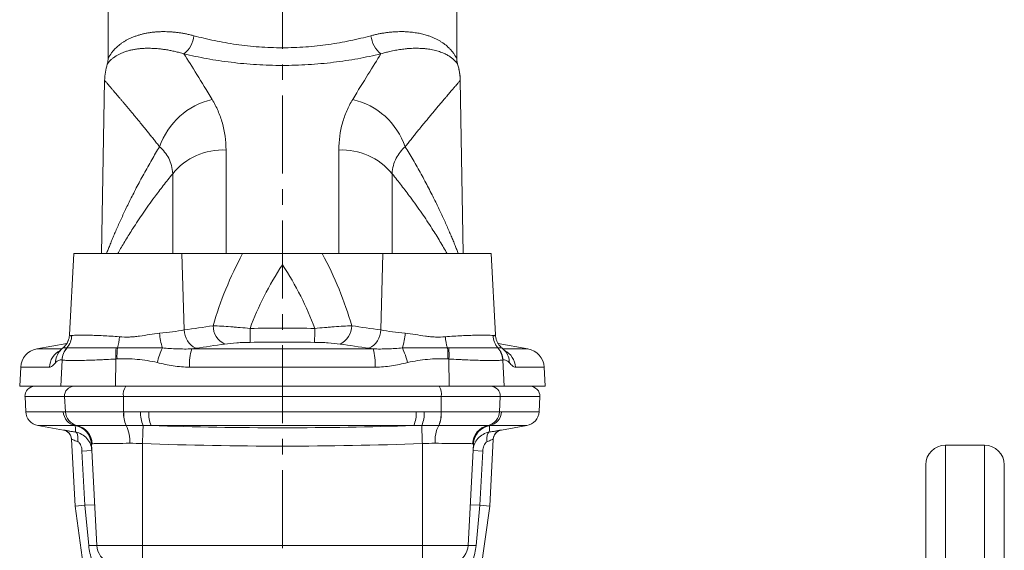
# Model space of a CAD drawing. Units: millimetres. Extents: x 5 to 589, y 4 to 836.
# Drawn here: x 144 to 304, y 585 to 671 of the extents above; entities that cross this region are included whole.
import ezdxf

# ---------------------------------------------------------------- set-up
doc = ezdxf.new("R2010")
doc.units = ezdxf.units.MM
doc.linetypes.add('CENTERX2', pattern=[20.32, 12.7, -2.54, 2.54, -2.54])
doc.layers.add('FORMAT', color=7, linetype='Continuous')

msp = doc.modelspace()

# ---------------------------------------------------------------- linework, layer by layer
at = {"color": 7, "linetype": 'Continuous', "lineweight": 15}
for p, q in [((157.94, 672.85), (157.94, 664.61)), ((214.74, 664.62), (214.74, 672.85)), ((157.81, 663.68), (157.81, 663.68)), ((214.88, 663.67), (214.88, 663.67)), ((157.38, 661.01), (156.89, 632.85)), ((215.8, 632.85), (215.31, 661.01)), ((152.34, 632.85), (151.65, 619.64)), ((152.34, 632.85), (169.97, 632.85)), ((169.97, 632.85), (179.86, 632.85)), ((202.72, 632.85), (192.83, 632.85)), ((220.34, 632.85), (202.72, 632.85)), ((221.04, 619.64), (220.34, 632.85)), ((151.2, 618.2), (146.35, 617.34)), ((226.34, 617.34), (221.49, 618.2)), ((150.13, 617.04), (150.18, 617.09)), ((222.56, 617.04), (222.51, 617.09)), ((143.71, 614.36), (143.54, 611.25)), ((229.14, 611.25), (228.98, 614.36)), ((143.54, 611.25), (150.23, 611.25)), ((159.17, 611.25), (150.23, 611.25)), ((159.17, 611.25), (213.52, 611.25)), ((213.52, 611.25), (222.46, 611.25)), ((229.14, 611.25), (222.46, 611.25)), ((144.41, 609.56), (144.54, 607.1)), ((228.15, 607.1), (228.28, 609.56)), ((146.52, 604.86), (150.67, 604.13)), ((222.02, 604.13), (226.17, 604.86)), ((151.99, 602.63), (152.56, 591.73)), ((156.1, 585.36), (155.24, 601.86)), ((216.59, 585.36), (217.45, 601.86)), ((220.7, 602.63), (220.13, 591.73)), ((300.74, 601.65), (294.34, 601.65)), ((291.14, 598.45), (291.14, 440.83)), ((303.94, 513.65), (303.94, 598.45)), ((152.56, 591.73), (154.16, 591.89)), ((220.13, 591.73), (218.53, 591.89)), ((152.56, 591.73), (156.41, 564.38)), ((220.13, 591.73), (216.28, 564.38))]:
    msp.add_line(p, q, dxfattribs=at)
at = {"color": 8, "linetype": 'Continuous', "lineweight": 0}
for p, q in [((177.16, 632.85), (177.16, 649.7)), ((195.53, 632.85), (195.53, 649.7)), ((168.47, 645.84), (168.47, 632.85)), ((204.22, 645.84), (204.22, 632.85)), ((170.34, 620.42), (169.97, 632.85)), ((202.35, 620.42), (202.72, 632.85)), ((146.35, 617.34), (150.41, 617.34)), ((171.57, 617.34), (201.12, 617.34)), ((226.34, 617.34), (222.27, 617.34)), ((148.38, 614.36), (143.71, 614.36)), ((150.23, 611.25), (150.45, 615.52)), ((159.17, 611.25), (159.22, 615.68)), ((201.46, 614.36), (171.22, 614.36)), ((213.52, 611.25), (213.47, 615.68)), ((222.46, 611.25), (222.24, 615.52)), ((224.31, 614.36), (228.98, 614.36)), ((150.86, 609.56), (144.41, 609.56)), ((150.86, 609.56), (160.45, 609.56)), ((150.98, 607.09), (150.86, 609.56)), ((160.45, 609.56), (212.23, 609.56)), ((160.48, 607.07), (160.45, 609.56)), ((212.2, 607.07), (212.23, 609.56)), ((221.83, 609.56), (212.23, 609.56)), ((221.7, 607.09), (221.83, 609.56)), ((221.83, 609.56), (228.28, 609.56)), ((144.54, 607.1), (150.65, 607.1)), ((208.11, 607.1), (164.57, 607.1)), ((228.15, 607.1), (222.04, 607.1)), ((152.59, 604.86), (146.52, 604.86)), ((164.95, 604.86), (207.74, 604.86)), ((220.1, 604.86), (226.17, 604.86)), ((150.68, 604.12), (150.67, 604.13)), ((222.01, 604.12), (222.02, 604.13)), ((163.54, 585.36), (163.54, 601.92)), ((209.14, 585.36), (209.14, 601.92)), ((294.34, 514.84), (294.34, 601.65)), ((300.74, 601.65), (300.74, 514.84)), ((155.29, 600.8), (153.69, 600.71)), ((154.16, 591.89), (153.69, 600.71)), ((217.4, 600.8), (218.99, 600.71)), ((218.53, 591.89), (218.99, 600.71)), ((155.75, 591.97), (154.16, 591.89)), ((154.16, 591.89), (154.79, 585.32)), ((216.93, 591.97), (218.53, 591.89)), ((218.53, 591.89), (217.9, 585.32)), ((163.54, 585.36), (156.1, 585.36)), ((209.14, 585.36), (163.54, 585.36)), ((163.54, 585.36), (163.54, 582.52)), ((209.14, 585.36), (216.59, 585.36)), ((209.14, 585.36), (209.14, 582.52))]:
    msp.add_line(p, q, dxfattribs=at)
at = {"color": 8, "linetype": 'Continuous', "lineweight": 0, "flags": 128}
for points in [[(163.54, 601.92), (163.55, 602.2), (163.56, 602.47), (163.57, 602.73), (163.58, 602.99), (163.59, 603.25), (163.6, 603.48), (163.61, 603.71), (163.62, 603.92), (163.62, 604.12), (163.63, 604.29), (163.64, 604.45), (163.64, 604.59), (163.65, 604.71), (163.65, 604.8), (163.65, 604.87)], [(209.14, 601.92), (209.13, 602.2), (209.12, 602.47), (209.11, 602.73), (209.1, 602.99), (209.1, 603.25), (209.09, 603.48), (209.08, 603.71), (209.07, 603.92), (209.06, 604.12), (209.06, 604.29), (209.05, 604.45), (209.05, 604.59), (209.04, 604.71), (209.04, 604.8), (209.03, 604.87)], [(152.65, 603.78), (152.72, 603.76), (152.79, 603.71), (152.85, 603.63), (152.9, 603.54), (152.95, 603.43), (152.98, 603.29), (153.01, 603.15), (153.02, 602.98), (153.03, 602.81), (153.03, 602.62), (153.02, 602.43), (152.99, 602.24)], [(220.04, 603.78), (219.96, 603.76), (219.9, 603.71), (219.84, 603.63), (219.79, 603.54), (219.74, 603.43), (219.71, 603.29), (219.68, 603.15), (219.66, 602.98), (219.66, 602.81), (219.66, 602.62), (219.67, 602.43), (219.69, 602.24)]]:
    msp.add_lwpolyline(points, dxfattribs=at)
at = {"color": 8, "linetype": 'Continuous', "lineweight": 0}
for centre, radius, start, end in [((167.57, 668.76), 4.38, 308.5729, 353.9378), ((205.12, 668.76), 4.38, 186.0622, 231.4271), ((177.51, 646.39), 11.82, 102.7659, 161.0129), ((195.17, 646.39), 11.82, 18.9871, 77.2341), ((176.59, 639.25), 10.46, 86.8927, 140.9403), ((196.09, 639.25), 10.46, 39.0597, 93.1073), ((178.37, 621.1), 3.31, 180.0645, 244.3879), ((194.32, 621.1), 3.31, 295.6121, 359.9355), ((148.8, 619.62), 3.23, 319.1342, 357.701), ((151.4, 619.89), 8.41, 343.5049, 356.0069), ((175.42, 620.42), 9.1, 183.3775, 198.7355), ((173.66, 620.44), 3.32, 180.2855, 244.7558), ((480.42, 623.13), 299.35, 180.4703, 180.9042), ((-107.73, 623.13), 299.35, 359.0958, 359.5297), ((199.03, 620.44), 3.32, 295.2442, 359.7145), ((197.27, 620.42), 9.1, 341.2645, 356.6225), ((221.28, 619.89), 8.41, 183.9931, 196.4951), ((223.88, 619.62), 3.23, 182.299, 220.8658), ((151.58, 614.2), 3.2, 116.4631, 177.2332), ((152.36, 615.06), 2.99, 138.2826, 179.6499), ((153.67, 615.34), 3.25, 138.2224, 176.7712), ((153.7, 615.33), 3.26, 137.9646, 176.5921), ((170.17, 616.46), 10.97, 174.5552, 184.0575), ((170.49, 616.21), 11.1, 173.3261, 182.6485), ((177.65, 612.3), 12.03, 154.4313, 166.5178), ((179.76, 614.88), 8.55, 163.3014, 183.524), ((192.92, 614.88), 8.55, 356.476, 16.6986), ((195.03, 612.3), 12.03, 13.4822, 25.5687), ((202.2, 616.21), 11.1, 357.3515, 6.6739), ((202.52, 616.46), 10.97, 355.9425, 5.4448), ((218.99, 615.33), 3.26, 3.4079, 42.0354), ((219.02, 615.34), 3.25, 3.2288, 41.7776), ((221.11, 614.2), 3.2, 2.7668, 63.5369), ((220.33, 615.06), 2.99, 0.3502, 41.6926), ((152.44, 609.66), 1.59, 90.6294, 183.5353), ((162.62, 609.98), 2.2, 144.9695, 190.934), ((210.07, 609.98), 2.2, 349.066, 35.0305), ((220.25, 609.66), 1.59, 356.4647, 89.3706), ((153.03, 607.2), 2.38, 182.5369, 259.3672), ((153.37, 607.2), 2.38, 182.5084, 257.6275), ((153.37, 607.2), 2.38, 182.5111, 257.6311), ((164.97, 606.74), 4.5, 175.8005, 204.3865), ((164.99, 606.74), 4.5, 175.822, 204.39), ((167.88, 606.78), 4.64, 176.1524, 204.2521), ((169.14, 606.71), 4.58, 175.1748, 203.8429), ((203.55, 606.71), 4.58, 336.1571, 4.8252), ((204.81, 606.78), 4.64, 335.7479, 3.8476), ((207.7, 606.74), 4.5, 335.61, 4.178), ((207.72, 606.74), 4.5, 335.6135, 4.1995), ((219.32, 607.2), 2.38, 282.3725, 357.4916), ((219.32, 607.2), 2.38, 282.3689, 357.4889), ((219.66, 607.2), 2.38, 280.6328, 357.4631), ((152.04, 601.7), 3.2, 3.0121, 80.2138), ((152.18, 601.75), 3.19, 2.6833, 77.7717), ((156.06, 602.38), 5.43, 355.6228, 27.4209), ((216.63, 602.38), 5.43, 152.5791, 184.3772), ((220.51, 601.75), 3.19, 102.2283, 177.3167), ((220.65, 601.7), 3.2, 99.7862, 176.9879), ((150.39, 602.55), 1.6, 56.9778, 80), ((222.29, 602.55), 1.6, 100, 123.1725), ((156.08, 566.23), 19.13, 89.936, 93.8696), ((216.61, 566.23), 19.13, 86.1304, 90.064)]:
    msp.add_arc(centre, radius, start, end, dxfattribs=at)
at = {"color": 7, "linetype": 'Continuous', "lineweight": 15}
for centre, radius, start, end in [((166.98, 660.85), 9.6, 162.8477, 179.0104), ((205.71, 660.85), 9.6, 0.9899, 17.1356), ((146.9, 614.19), 3.2, 100, 177), ((229.35, 623.05), 9.07, 221.5055, 223.1079), ((225.79, 614.19), 3.2, 3, 80), ((146, 609.65), 1.6, 90, 183), ((226.68, 609.65), 1.6, 357, 90), ((146.93, 607.22), 2.4, 183, 260), ((225.75, 607.22), 2.4, 280, 357), ((150.39, 602.55), 1.6, 3, 80.0054), ((150.39, 602.55), 1.6, 3, 56.9778), ((222.29, 602.55), 1.6, 100.0056, 177), ((222.29, 602.55), 1.6, 123.1725, 177), ((294.34, 598.45), 3.2, 90, 180), ((300.74, 598.45), 3.2, 0, 90), ((159.3, 585.53), 3.2, 183, 250), ((213.39, 585.53), 3.2, 290, 357)]:
    msp.add_arc(centre, radius, start, end, dxfattribs=at)
at = {"color": 8, "linetype": 'Continuous', "lineweight": 0}
for centre, major_axis, ratio, start_param, end_param in [((285.16, 601.14), (111.99, -9.69), 0.694671, 2.849238, 3.008243), ((87.53, 601.14), (111.99, 9.69), 0.694671, 0.13335, 0.292354), ((290.66, 601.65), (112.11, -7.01), 0.610469, 2.802603, 2.963455), ((82.03, 601.65), (112.11, 7.01), 0.610469, 0.178137, 0.33899)]:
    msp.add_ellipse(centre, major_axis=major_axis, ratio=ratio, start_param=start_param, end_param=end_param, dxfattribs=at)
for points, knots in [([(157.95, 664.61), (157.95, 664.61), (157.94, 664.61), (157.96, 664.64), (157.99, 664.7), (158.04, 664.78), (158.09, 664.88), (158.17, 665.01), (158.26, 665.16), (158.37, 665.32), (158.51, 665.51), (158.68, 665.73), (158.88, 665.97), (159.11, 666.21), (159.38, 666.47), (159.68, 666.73), (160.02, 666.99), (160.39, 667.25), (160.79, 667.5), (161.23, 667.73), (161.7, 667.96), (162.21, 668.16), (162.72, 668.34), (163.23, 668.49), (163.73, 668.62), (164.26, 668.73), (164.82, 668.82), (165.39, 668.89), (165.99, 668.94), (166.62, 668.97), (167.22, 668.97), (167.81, 668.95), (168.36, 668.92), (168.93, 668.87), (169.51, 668.8), (170.1, 668.7), (170.7, 668.59), (171.31, 668.46), (171.72, 668.35), (171.92, 668.3)], [0, 0, 0, 0, 0.010223, 0.032163, 0.058777, 0.077981, 0.097211, 0.120449, 0.143687, 0.167024, 0.190361, 0.219827, 0.249293, 0.278862, 0.308432, 0.341111, 0.373825, 0.406646, 0.439506, 0.472809, 0.506157, 0.539648, 0.57319, 0.601881, 0.630609, 0.659448, 0.688328, 0.717416, 0.746548, 0.775989, 0.80548, 0.829568, 0.853656, 0.877867, 0.902077, 0.926487, 0.950896, 0.975448, 1, 1, 1, 1]), ([(200.76, 668.3), (200.97, 668.35), (201.37, 668.46), (201.97, 668.59), (202.56, 668.7), (203.15, 668.79), (203.73, 668.86), (204.31, 668.92), (204.87, 668.95), (205.45, 668.97), (206.05, 668.97), (206.77, 668.94), (207.56, 668.86), (208.4, 668.74), (209.2, 668.56), (209.89, 668.37), (210.47, 668.17), (210.96, 667.97), (211.43, 667.75), (211.87, 667.51), (212.28, 667.27), (212.65, 667.01), (213, 666.74), (213.35, 666.43), (213.68, 666.1), (213.96, 665.79), (214.18, 665.51), (214.34, 665.29), (214.46, 665.1), (214.56, 664.94), (214.63, 664.81), (214.69, 664.71), (214.73, 664.64), (214.74, 664.61), (214.74, 664.61), (214.74, 664.62)], [0, 0, 0, 0, 0.024059, 0.048154, 0.072404, 0.096654, 0.121039, 0.145424, 0.169958, 0.194524, 0.223227, 0.251978, 0.2954, 0.338823, 0.382814, 0.426806, 0.459438, 0.492118, 0.525113, 0.558152, 0.591319, 0.624527, 0.658029, 0.691569, 0.734073, 0.776651, 0.807809, 0.839003, 0.864478, 0.889952, 0.915588, 0.941222, 0.965667, 0.990181, 1, 1, 1, 1]), ([(171.92, 668.3), (173, 668.01), (174.11, 667.75), (176.4, 667.27), (177.59, 667.06), (179.41, 666.8), (180.03, 666.72), (181.28, 666.58), (181.91, 666.53), (183.79, 666.39), (185.05, 666.34), (186.95, 666.34), (187.59, 666.35), (188.86, 666.4), (189.5, 666.43), (191.4, 666.57), (192.63, 666.7), (195.06, 667.05), (196.24, 667.26), (198.57, 667.74), (199.69, 668.01), (200.76, 668.3)], [0, 0, 0, 0, 0.125, 0.125, 0.25, 0.25, 0.3125, 0.3125, 0.375, 0.375, 0.5, 0.5, 0.5625, 0.5625, 0.625, 0.625, 0.75, 0.75, 0.875, 0.875, 1, 1, 1, 1]), ([(170.3, 665.34), (170.06, 665.41), (169.57, 665.56), (168.86, 665.73), (168.16, 665.89), (167.48, 666.01), (166.81, 666.11), (166.11, 666.19), (165.4, 666.24), (164.69, 666.26), (164, 666.26), (163.34, 666.22), (162.72, 666.15), (162.09, 666.06), (161.49, 665.93), (160.92, 665.77), (160.39, 665.59), (159.9, 665.38), (159.47, 665.16), (159.12, 664.95), (158.85, 664.75), (158.63, 664.58), (158.43, 664.41), (158.27, 664.24), (158.12, 664.09), (158.01, 663.95), (157.91, 663.83), (157.84, 663.73), (157.81, 663.67), (157.81, 663.68), (157.81, 663.68)], [0, 0, 0, 0, 0.031199, 0.062399, 0.093834, 0.125269, 0.156943, 0.188617, 0.226291, 0.263966, 0.301635, 0.339305, 0.378242, 0.41718, 0.460829, 0.504502, 0.548155, 0.592559, 0.636983, 0.68139, 0.713148, 0.744906, 0.776761, 0.808615, 0.840426, 0.872236, 0.905115, 0.937993, 0.976863, 1, 1, 1, 1]), ([(214.88, 663.67), (214.88, 663.67), (214.89, 663.67), (214.87, 663.69), (214.83, 663.75), (214.75, 663.86), (214.62, 664.03), (214.45, 664.21), (214.26, 664.4), (214.07, 664.57), (213.85, 664.75), (213.6, 664.92), (213.32, 665.1), (213.01, 665.27), (212.68, 665.43), (212.32, 665.58), (211.92, 665.72), (211.5, 665.85), (211.05, 665.96), (210.59, 666.06), (210.13, 666.13), (209.63, 666.19), (209.05, 666.24), (208.37, 666.26), (207.72, 666.26), (207.11, 666.23), (206.45, 666.18), (205.67, 666.08), (204.76, 665.94), (203.91, 665.75), (203.11, 665.56), (202.63, 665.41), (202.39, 665.34)], [0, 0, 0, 0, 0.009052, 0.035533, 0.062014, 0.10451, 0.147039, 0.189551, 0.221702, 0.253854, 0.286232, 0.318611, 0.351316, 0.384021, 0.416843, 0.449665, 0.482879, 0.516094, 0.549461, 0.582827, 0.611183, 0.639538, 0.677617, 0.715715, 0.753792, 0.782593, 0.811392, 0.853469, 0.895577, 0.937649, 0.968825, 1, 1, 1, 1]), ([(174.9, 657.92), (174.01, 659.4), (173.18, 660.75), (171.64, 663.23), (170.93, 664.35), (170.3, 665.34)], [0, 0, 0, 0, 0.5, 0.5, 1, 1, 1, 1]), ([(202.39, 665.34), (201.78, 665.2), (201.17, 665.06), (199.91, 664.81), (199.27, 664.68), (197.33, 664.34), (196, 664.14), (193.31, 663.81), (191.94, 663.68), (189.84, 663.55), (189.13, 663.52), (187.72, 663.48), (187.02, 663.47), (184.92, 663.47), (183.52, 663.51), (181.44, 663.64), (180.74, 663.69), (179.36, 663.82), (178.67, 663.9), (176.64, 664.14), (175.32, 664.34), (172.76, 664.8), (171.51, 665.06), (170.3, 665.34)], [0, 0, 0, 0, 0.0625, 0.0625, 0.125, 0.125, 0.25, 0.25, 0.375, 0.375, 0.4375, 0.4375, 0.5, 0.5, 0.625, 0.625, 0.6875, 0.6875, 0.75, 0.75, 0.875, 0.875, 1, 1, 1, 1]), ([(197.79, 657.92), (198.67, 659.4), (199.51, 660.75), (201.05, 663.23), (201.76, 664.35), (202.39, 665.34)], [0, 0, 0, 0, 0.5, 0.5, 1, 1, 1, 1]), ([(166.33, 650.24), (166.17, 650.44), (165.85, 650.84), (165.38, 651.43), (164.93, 652), (164.48, 652.56), (164.04, 653.1), (163.61, 653.63), (163.19, 654.14), (162.78, 654.64), (162.39, 655.11), (162, 655.58), (161.62, 656.03), (161.26, 656.47), (160.91, 656.88), (160.57, 657.29), (160.24, 657.68), (159.93, 658.04), (159.64, 658.38), (159.37, 658.7), (159.12, 659), (158.83, 659.33), (158.53, 659.68), (158.24, 660.02), (157.98, 660.32), (157.77, 660.56), (157.6, 660.76), (157.48, 660.9), (157.4, 660.99), (157.37, 661.02), (157.38, 661.01), (157.38, 661.01)], [0, 0, 0, 0, 0.029997, 0.060003, 0.090005, 0.120006, 0.150046, 0.180087, 0.210167, 0.240246, 0.270369, 0.300491, 0.331267, 0.362043, 0.392869, 0.423695, 0.455455, 0.48723, 0.517671, 0.548125, 0.578619, 0.609126, 0.656773, 0.704473, 0.752339, 0.800262, 0.848018, 0.895832, 0.945908, 0.99605, 1, 1, 1, 1]), ([(206.36, 650.24), (206.51, 650.44), (206.83, 650.84), (207.3, 651.43), (207.76, 652), (208.21, 652.56), (208.65, 653.1), (209.08, 653.63), (209.5, 654.14), (209.95, 654.68), (210.41, 655.25), (210.89, 655.83), (211.35, 656.38), (211.82, 656.94), (212.3, 657.5), (212.71, 657.99), (213.05, 658.38), (213.32, 658.7), (213.57, 659), (213.85, 659.33), (214.15, 659.68), (214.45, 660.02), (214.71, 660.32), (214.92, 660.56), (215.09, 660.76), (215.21, 660.9), (215.28, 660.99), (215.31, 661.02), (215.31, 661.01), (215.31, 661.01)], [0, 0, 0, 0, 0.029978, 0.059955, 0.089971, 0.119986, 0.150106, 0.180226, 0.210388, 0.240549, 0.278852, 0.317177, 0.355572, 0.39399, 0.440587, 0.487229, 0.517676, 0.548124, 0.578624, 0.609125, 0.656772, 0.704473, 0.752339, 0.800262, 0.848018, 0.895833, 0.945908, 0.996051, 1, 1, 1, 1]), ([(177.16, 649.7), (177.16, 651.25), (176.95, 652.71), (176.37, 654.77), (176.13, 655.43), (175.57, 656.72), (175.26, 657.33), (174.9, 657.92)], [0, 0, 0, 0, 0.5, 0.5, 0.75, 0.75, 1, 1, 1, 1]), ([(195.53, 649.7), (195.53, 651.25), (195.74, 652.71), (196.32, 654.77), (196.55, 655.43), (197.11, 656.72), (197.43, 657.33), (197.79, 657.92)], [0, 0, 0, 0, 0.5, 0.5, 0.75, 0.75, 1, 1, 1, 1]), ([(157.7, 632.85), (157.74, 632.95), (157.85, 633.26), (158.08, 633.82), (158.36, 634.54), (158.68, 635.3), (159.01, 636.09), (159.37, 636.92), (159.75, 637.78), (160.16, 638.67), (160.58, 639.58), (161.02, 640.51), (161.49, 641.46), (161.99, 642.46), (162.54, 643.53), (163.13, 644.65), (163.75, 645.79), (164.39, 646.94), (165.04, 648.06), (165.68, 649.17), (166.12, 649.88), (166.33, 650.24)], [0, 0, 0, 0, 0.027662, 0.079584, 0.131798, 0.184014, 0.235906, 0.287798, 0.339831, 0.391865, 0.443744, 0.495625, 0.547584, 0.599543, 0.658184, 0.716825, 0.775542, 0.834259, 0.893283, 0.946642, 1, 1, 1, 1]), ([(166.33, 650.24), (166.63, 649.97), (166.91, 649.69), (167.4, 649.06), (167.63, 648.72), (168.19, 647.64), (168.43, 646.81), (168.47, 645.84)], [0, 0, 0, 0, 0.25, 0.25, 0.5, 0.5, 1, 1, 1, 1]), ([(206.36, 650.24), (206.06, 649.97), (205.78, 649.69), (205.28, 649.06), (205.06, 648.72), (204.5, 647.64), (204.26, 646.81), (204.22, 645.84)], [0, 0, 0, 0, 0.25, 0.25, 0.5, 0.5, 1, 1, 1, 1]), ([(214.99, 632.85), (214.95, 632.95), (214.83, 633.26), (214.61, 633.82), (214.32, 634.54), (214.01, 635.3), (213.67, 636.09), (213.32, 636.92), (212.93, 637.78), (212.53, 638.67), (212.11, 639.58), (211.66, 640.51), (211.2, 641.46), (210.7, 642.46), (210.15, 643.53), (209.56, 644.65), (208.94, 645.79), (208.29, 646.94), (207.65, 648.06), (207, 649.17), (206.57, 649.88), (206.36, 650.24)], [0, 0, 0, 0, 0.027662, 0.079584, 0.131798, 0.184014, 0.235906, 0.287798, 0.339831, 0.391865, 0.443744, 0.495625, 0.547584, 0.599543, 0.658184, 0.716825, 0.775542, 0.834259, 0.893283, 0.946642, 1, 1, 1, 1]), ([(168.47, 645.84), (168.21, 645.52), (167.69, 644.87), (166.94, 643.91), (166.2, 642.96), (165.4, 641.89), (164.54, 640.71), (163.64, 639.43), (162.79, 638.17), (162.04, 637.01), (161.37, 635.97), (160.79, 635.02), (160.25, 634.11), (159.82, 633.38), (159.59, 632.97), (159.52, 632.85)], [0, 0, 0, 0, 0.068951, 0.137903, 0.206919, 0.275936, 0.371734, 0.467557, 0.563377, 0.65917, 0.735855, 0.812572, 0.889294, 0.965999, 1, 1, 1, 1]), ([(204.22, 645.84), (204.48, 645.52), (205, 644.87), (205.75, 643.91), (206.48, 642.96), (207.29, 641.89), (208.14, 640.71), (209.04, 639.43), (209.9, 638.17), (210.67, 636.98), (211.38, 635.87), (212.02, 634.83), (212.61, 633.82), (212.99, 633.16), (213.17, 632.85), (213.17, 632.85)], [0, 0, 0, 0, 0.0689773, 0.1379545, 0.2069971, 0.2760397, 0.3717554, 0.4675199, 0.5632363, 0.6590092, 0.744078, 0.8291948, 0.9144714, 0.9998096, 1, 1, 1, 1]), ([(181.07, 620.67), (180.54, 620.72), (180, 620.77), (179.21, 620.83), (178.95, 620.85), (178.43, 620.89), (178.17, 620.91), (177.4, 620.97), (176.91, 621), (175.95, 621.05), (175.49, 621.08), (175.05, 621.09)], [0, 0, 0, 0, 0.25, 0.25, 0.375, 0.375, 0.5, 0.5, 0.75, 0.75, 1, 1, 1, 1]), ([(191.61, 620.67), (192.15, 620.72), (192.68, 620.77), (193.47, 620.83), (193.74, 620.85), (194.26, 620.89), (194.52, 620.91), (195.29, 620.97), (195.78, 621), (196.73, 621.05), (197.19, 621.08), (197.64, 621.09)], [0, 0, 0, 0, 0.25, 0.25, 0.375, 0.375, 0.5, 0.5, 0.75, 0.75, 1, 1, 1, 1]), ([(152.03, 619.49), (151.99, 619.49), (151.91, 619.48), (151.82, 619.48), (151.75, 619.5), (151.69, 619.53), (151.66, 619.57), (151.65, 619.61), (151.65, 619.64), (151.65, 619.64)], [0, 0, 0, 0, 0.157993, 0.315984, 0.475638, 0.635298, 0.799554, 0.963817, 1, 1, 1, 1]), ([(159.79, 619.3), (159.32, 619.34), (158.86, 619.38), (157.97, 619.44), (157.54, 619.46), (156.72, 619.5), (156.32, 619.52), (155.56, 619.54), (155.2, 619.55), (154.19, 619.58), (153.61, 619.58), (153.01, 619.56), (152.9, 619.56), (152.69, 619.55), (152.59, 619.55), (152.31, 619.53), (152.16, 619.51), (152.03, 619.49)], [0, 0, 0, 0, 0.125, 0.125, 0.25, 0.25, 0.375, 0.375, 0.5, 0.5, 0.75, 0.75, 0.8125, 0.8125, 0.875, 0.875, 1, 1, 1, 1]), ([(166.33, 619.88), (165.79, 619.83), (165.25, 619.75), (164.16, 619.58), (163.61, 619.49), (162.78, 619.38), (162.5, 619.34), (161.95, 619.29), (161.68, 619.27), (160.86, 619.24), (160.32, 619.25), (159.79, 619.3)], [0, 0, 0, 0, 0.25, 0.25, 0.5, 0.5, 0.625, 0.625, 0.75, 0.75, 1, 1, 1, 1]), ([(170.34, 620.42), (169.73, 620.31), (169.1, 620.21), (167.76, 620.03), (167.06, 619.95), (166.33, 619.88)], [0, 0, 0, 0, 0.5, 0.5, 1, 1, 1, 1]), ([(202.35, 620.42), (202.95, 620.31), (203.59, 620.21), (204.93, 620.03), (205.62, 619.95), (206.35, 619.88)], [0, 0, 0, 0, 0.5, 0.5, 1, 1, 1, 1]), ([(206.35, 619.88), (206.9, 619.83), (207.44, 619.75), (208.53, 619.58), (209.08, 619.49), (209.91, 619.38), (210.19, 619.34), (210.74, 619.29), (211.01, 619.27), (211.83, 619.24), (212.36, 619.25), (212.89, 619.3)], [0, 0, 0, 0, 0.25, 0.25, 0.5, 0.5, 0.625, 0.625, 0.75, 0.75, 1, 1, 1, 1]), ([(212.89, 619.3), (213.36, 619.34), (213.82, 619.38), (214.72, 619.44), (215.14, 619.46), (215.97, 619.5), (216.36, 619.52), (217.12, 619.54), (217.49, 619.55), (218.5, 619.58), (219.08, 619.58), (219.67, 619.56), (219.79, 619.56), (220, 619.55), (220.1, 619.55), (220.38, 619.53), (220.53, 619.51), (220.66, 619.49)], [0, 0, 0, 0, 0.125, 0.125, 0.25, 0.25, 0.375, 0.375, 0.5, 0.5, 0.75, 0.75, 0.8125, 0.8125, 0.875, 0.875, 1, 1, 1, 1]), ([(220.66, 619.49), (220.7, 619.49), (220.77, 619.48), (220.87, 619.48), (220.94, 619.5), (220.99, 619.53), (221.03, 619.57), (221.04, 619.61), (221.03, 619.64), (221.03, 619.64)], [0, 0, 0, 0, 0.1579925, 0.315984, 0.4756384, 0.6352981, 0.7995539, 0.963817, 1, 1, 1, 1]), ([(176.93, 618.11), (177.54, 618.19), (178.2, 618.26), (179.08, 618.33), (179.26, 618.34), (179.62, 618.36), (179.8, 618.37), (180.35, 618.39), (180.72, 618.4), (181.1, 618.4)], [0, 0, 0, 0, 0.5, 0.5, 0.625, 0.625, 0.75, 0.75, 1, 1, 1, 1]), ([(195.75, 618.11), (195.15, 618.19), (194.49, 618.26), (193.61, 618.33), (193.43, 618.34), (193.07, 618.36), (192.88, 618.37), (192.33, 618.39), (191.96, 618.4), (191.59, 618.4)], [0, 0, 0, 0, 0.5, 0.5, 0.625, 0.625, 0.75, 0.75, 1, 1, 1, 1]), ([(151.24, 617.51), (151.17, 617.51), (151.03, 617.51), (150.87, 617.51), (150.74, 617.52), (150.65, 617.52), (150.62, 617.52), (150.61, 617.51)], [0, 0, 0, 0, 0.19992, 0.39992, 0.599836, 0.803163, 1, 1, 1, 1]), ([(159.24, 617.5), (158.27, 617.51), (157.35, 617.51), (156.28, 617.51), (156.07, 617.51), (155.66, 617.51), (155.45, 617.51), (154.86, 617.51), (154.5, 617.51), (153.8, 617.51), (153.48, 617.51), (153.03, 617.51), (152.89, 617.51), (152.62, 617.51), (152.49, 617.51), (151.89, 617.51), (151.52, 617.51), (151.28, 617.51)], [0, 0, 0, 0, 0.25, 0.25, 0.3125, 0.3125, 0.375, 0.375, 0.5, 0.5, 0.625, 0.625, 0.6875, 0.6875, 0.75, 0.75, 1, 1, 1, 1]), ([(166.8, 617.49), (166.18, 617.53), (165.56, 617.53), (164.33, 617.53), (163.72, 617.52), (162.49, 617.5), (161.88, 617.49), (160.67, 617.49), (160.06, 617.49), (159.47, 617.5)], [0, 0, 0, 0, 0.25, 0.25, 0.5, 0.5, 0.75, 0.75, 1, 1, 1, 1]), ([(171.57, 617.34), (170.78, 617.3), (169.98, 617.31), (168.4, 617.37), (167.6, 617.43), (166.8, 617.49)], [0, 0, 0, 0, 0.5, 0.5, 1, 1, 1, 1]), ([(201.12, 617.34), (201.91, 617.3), (202.7, 617.31), (204.29, 617.37), (205.09, 617.43), (205.89, 617.49)], [0, 0, 0, 0, 0.5, 0.5, 1, 1, 1, 1]), ([(205.89, 617.49), (206.51, 617.53), (207.13, 617.53), (208.36, 617.53), (208.97, 617.52), (210.19, 617.5), (210.8, 617.49), (212.02, 617.49), (212.62, 617.49), (213.22, 617.5)], [0, 0, 0, 0, 0.25, 0.25, 0.5, 0.5, 0.75, 0.75, 1, 1, 1, 1]), ([(213.45, 617.5), (214.42, 617.51), (215.34, 617.51), (216.41, 617.51), (216.62, 617.51), (217.03, 617.51), (217.24, 617.51), (217.82, 617.51), (218.19, 617.51), (218.88, 617.51), (219.21, 617.51), (219.65, 617.51), (219.8, 617.51), (220.07, 617.51), (220.2, 617.51), (220.8, 617.51), (221.16, 617.51), (221.41, 617.51)], [0, 0, 0, 0, 0.25, 0.25, 0.3125, 0.3125, 0.375, 0.375, 0.5, 0.5, 0.625, 0.625, 0.6875, 0.6875, 0.75, 0.75, 1, 1, 1, 1]), ([(221.44, 617.51), (221.51, 617.51), (221.66, 617.51), (221.82, 617.51), (221.95, 617.52), (222.04, 617.52), (222.06, 617.52), (222.07, 617.51)], [0, 0, 0, 0, 0.199907, 0.399892, 0.599794, 0.803107, 1, 1, 1, 1]), ([(148.38, 614.36), (148.54, 614.36), (148.7, 614.44), (149.03, 614.7), (149.2, 614.88), (149.38, 615.08)], [0, 0, 0, 0, 0.5, 0.5, 1, 1, 1, 1]), ([(149.38, 615.08), (149.46, 615.17), (149.55, 615.25), (149.72, 615.37), (149.81, 615.42), (150.07, 615.53), (150.24, 615.55), (150.42, 615.53)], [0, 0, 0, 0, 0.25, 0.25, 0.5, 0.5, 1, 1, 1, 1]), ([(150.45, 615.52), (150.56, 615.51), (150.71, 615.49), (150.99, 615.47), (151.1, 615.47), (151.32, 615.46), (151.44, 615.46), (152.09, 615.44), (152.74, 615.45), (154.3, 615.47), (155.17, 615.5), (156.37, 615.54), (156.61, 615.55), (157.11, 615.57), (157.37, 615.59), (158.15, 615.62), (158.68, 615.65), (159.22, 615.68)], [0, 0, 0, 0, 0.125, 0.125, 0.1875, 0.1875, 0.25, 0.25, 0.5, 0.5, 0.75, 0.75, 0.8125, 0.8125, 0.875, 0.875, 1, 1, 1, 1]), ([(159.41, 615.7), (160.5, 615.75), (161.6, 615.73), (163.24, 615.58), (163.78, 615.52), (164.87, 615.34), (165.41, 615.24), (165.95, 615.11)], [0, 0, 0, 0, 0.5, 0.5, 0.75, 0.75, 1, 1, 1, 1]), ([(165.95, 615.11), (166.82, 614.89), (167.68, 614.7), (169.44, 614.44), (170.32, 614.36), (171.22, 614.36)], [0, 0, 0, 0, 0.5, 0.5, 1, 1, 1, 1]), ([(206.73, 615.11), (205.87, 614.89), (205, 614.7), (203.25, 614.44), (202.36, 614.36), (201.46, 614.36)], [0, 0, 0, 0, 0.5, 0.5, 1, 1, 1, 1]), ([(213.28, 615.7), (212.18, 615.75), (211.09, 615.73), (209.45, 615.58), (208.9, 615.52), (207.82, 615.34), (207.27, 615.24), (206.73, 615.11)], [0, 0, 0, 0, 0.5, 0.5, 0.75, 0.75, 1, 1, 1, 1]), ([(222.24, 615.52), (222.13, 615.51), (221.98, 615.49), (221.7, 615.47), (221.59, 615.47), (221.37, 615.46), (221.24, 615.46), (220.59, 615.44), (219.95, 615.45), (218.39, 615.47), (217.52, 615.5), (216.32, 615.54), (216.08, 615.55), (215.57, 615.57), (215.32, 615.59), (214.54, 615.62), (214.01, 615.65), (213.47, 615.68)], [0, 0, 0, 0, 0.125, 0.125, 0.1875, 0.1875, 0.25, 0.25, 0.5, 0.5, 0.75, 0.75, 0.8125, 0.8125, 0.875, 0.875, 1, 1, 1, 1]), ([(223.31, 615.08), (223.23, 615.17), (223.14, 615.25), (222.97, 615.37), (222.88, 615.42), (222.62, 615.53), (222.44, 615.55), (222.26, 615.53)], [0, 0, 0, 0, 0.25, 0.25, 0.5, 0.5, 1, 1, 1, 1]), ([(224.31, 614.36), (224.15, 614.36), (223.99, 614.44), (223.66, 614.7), (223.49, 614.88), (223.31, 615.08)], [0, 0, 0, 0, 0.5, 0.5, 1, 1, 1, 1]), ([(160.48, 607.07), (159.31, 607.07), (158.19, 607.08), (156.62, 607.08), (156.12, 607.08), (155.17, 607.08), (154.72, 607.08), (153.88, 607.09), (153.5, 607.09), (152.79, 607.09), (152.47, 607.09), (151.63, 607.09), (151.23, 607.09), (150.98, 607.09)], [0, 0, 0, 0, 0.25, 0.25, 0.375, 0.375, 0.5, 0.5, 0.625, 0.625, 0.75, 0.75, 1, 1, 1, 1]), ([(212.2, 607.07), (213.38, 607.07), (214.49, 607.08), (216.07, 607.08), (216.57, 607.08), (217.52, 607.08), (217.96, 607.08), (218.81, 607.09), (219.19, 607.09), (219.89, 607.09), (220.21, 607.09), (221.06, 607.09), (221.46, 607.09), (221.7, 607.09)], [0, 0, 0, 0, 0.25, 0.25, 0.375, 0.375, 0.5, 0.5, 0.625, 0.625, 0.75, 0.75, 1, 1, 1, 1]), ([(152.86, 604.87), (153.05, 604.87), (153.38, 604.87), (154.09, 604.87), (154.36, 604.88), (154.95, 604.88), (155.28, 604.88), (156.34, 604.88), (157.14, 604.88), (158.93, 604.88), (159.87, 604.88), (160.87, 604.88)], [0, 0, 0, 0, 0.25, 0.25, 0.375, 0.375, 0.5, 0.5, 0.75, 0.75, 1, 1, 1, 1]), ([(207.74, 604.86), (200.61, 604.62), (193.48, 604.49), (179.21, 604.49), (172.08, 604.62), (164.95, 604.86)], [0, 0, 0, 0, 0.5, 0.5, 1, 1, 1, 1]), ([(219.83, 604.87), (219.64, 604.87), (219.3, 604.87), (218.6, 604.87), (218.33, 604.88), (217.74, 604.88), (217.41, 604.88), (216.35, 604.88), (215.55, 604.88), (213.76, 604.88), (212.82, 604.88), (211.82, 604.88)], [0, 0, 0, 0, 0.25, 0.25, 0.375, 0.375, 0.5, 0.5, 0.75, 0.75, 1, 1, 1, 1]), ([(151.99, 602.63), (151.99, 602.63), (152.02, 602.62), (152.11, 602.59), (152.19, 602.56), (152.37, 602.49), (152.48, 602.44), (152.72, 602.35), (152.85, 602.29), (152.99, 602.24)], [0, 0, 0, 0, 0.25, 0.25, 0.5, 0.5, 0.75, 0.75, 1, 1, 1, 1]), ([(152.99, 602.24), (153.12, 602.19), (153.23, 602.08), (153.4, 601.84), (153.47, 601.71), (153.57, 601.44), (153.61, 601.29), (153.67, 601.01), (153.69, 600.86), (153.69, 600.71)], [0, 0, 0, 0, 0.25, 0.25, 0.5, 0.5, 0.75, 0.75, 1, 1, 1, 1]), ([(155.36, 601.9), (155.44, 601.91), (155.53, 601.91), (155.79, 601.91), (155.94, 601.92), (156.29, 601.92), (156.49, 601.92), (156.83, 601.93), (156.95, 601.93), (157.2, 601.93), (157.33, 601.93), (157.73, 601.94), (158.02, 601.94), (158.63, 601.94), (158.96, 601.95), (159.98, 601.96), (160.71, 601.96), (161.48, 601.97)], [0, 0, 0, 0, 0.125, 0.125, 0.25, 0.25, 0.375, 0.375, 0.4375, 0.4375, 0.5, 0.5, 0.625, 0.625, 0.75, 0.75, 1, 1, 1, 1]), ([(163.54, 601.92), (171.14, 601.65), (178.74, 601.51), (193.95, 601.51), (201.55, 601.65), (209.14, 601.92)], [0, 0, 0, 0, 0.5, 0.5, 1, 1, 1, 1]), ([(217.32, 601.9), (217.25, 601.91), (217.15, 601.91), (216.9, 601.91), (216.75, 601.92), (216.4, 601.92), (216.2, 601.92), (215.86, 601.93), (215.74, 601.93), (215.49, 601.93), (215.36, 601.93), (214.96, 601.94), (214.67, 601.94), (214.06, 601.94), (213.73, 601.95), (212.71, 601.96), (211.98, 601.96), (211.21, 601.97)], [0, 0, 0, 0, 0.125, 0.125, 0.25, 0.25, 0.375, 0.375, 0.4375, 0.4375, 0.5, 0.5, 0.625, 0.625, 0.75, 0.75, 1, 1, 1, 1]), ([(219.69, 602.24), (219.57, 602.19), (219.46, 602.08), (219.29, 601.84), (219.22, 601.71), (219.11, 601.44), (219.08, 601.29), (219.02, 601.01), (219, 600.86), (218.99, 600.71)], [0, 0, 0, 0, 0.25, 0.25, 0.5, 0.5, 0.75, 0.75, 1, 1, 1, 1]), ([(220.7, 602.63), (220.7, 602.63), (220.67, 602.62), (220.57, 602.59), (220.5, 602.56), (220.32, 602.49), (220.21, 602.44), (219.97, 602.35), (219.84, 602.29), (219.69, 602.24)], [0, 0, 0, 0, 0.25, 0.25, 0.5, 0.5, 0.75, 0.75, 1, 1, 1, 1]), ([(154.79, 585.32), (154.83, 584.91), (154.89, 584.51), (155.07, 583.71), (155.19, 583.32), (155.34, 582.94)], [0, 0, 0, 0, 0.5, 0.5, 1, 1, 1, 1]), ([(217.9, 585.32), (217.86, 584.91), (217.8, 584.51), (217.61, 583.71), (217.5, 583.32), (217.35, 582.94)], [0, 0, 0, 0, 0.5, 0.5, 1, 1, 1, 1])]:
    msp.add_open_spline(points, degree=3, knots=knots, dxfattribs=at)
at = {"color": 7, "linetype": 'Continuous', "lineweight": 15}
for points, knots in [([(157.94, 664.61), (157.94, 664.6), (157.94, 664.52), (157.94, 664.38), (157.92, 664.18), (157.88, 664), (157.85, 663.83), (157.82, 663.72), (157.8, 663.68)], [0, 0, 0, 0, 0.0418031, 0.2522539, 0.4569183, 0.6548361, 0.8445932, 1, 1, 1, 1]), ([(214.89, 663.68), (214.87, 663.73), (214.84, 663.84), (214.8, 664.03), (214.76, 664.24), (214.75, 664.43), (214.75, 664.56), (214.75, 664.62)], [0, 0, 0, 0, 0.172255, 0.381873, 0.601874, 0.829406, 1, 1, 1, 1]), ([(215.31, 661.01), (215.3, 661.14), (215.3, 661.4), (215.27, 661.8), (215.22, 662.2), (215.15, 662.59), (215.07, 662.99), (214.98, 663.35), (214.91, 663.58), (214.88, 663.67)], [0, 0, 0, 0, 0.141441, 0.290272, 0.439271, 0.588411, 0.737673, 0.887041, 1, 1, 1, 1]), ([(186.34, 632.85), (185.76, 632.85), (185.19, 632.85), (184.34, 632.85), (184.06, 632.85), (183.5, 632.85), (183.22, 632.85), (181.85, 632.85), (180.82, 632.85), (179.86, 632.85)], [0, 0, 0, 0, 0.25, 0.25, 0.375, 0.375, 0.5, 0.5, 1, 1, 1, 1]), ([(186.34, 632.85), (186.92, 632.85), (187.5, 632.85), (188.35, 632.85), (188.63, 632.85), (189.19, 632.85), (189.47, 632.85), (190.84, 632.85), (191.87, 632.85), (192.83, 632.85)], [0, 0, 0, 0, 0.25, 0.25, 0.375, 0.375, 0.5, 0.5, 1, 1, 1, 1]), ([(151.65, 619.64), (151.65, 619.61), (151.65, 619.51), (151.62, 619.32), (151.58, 619.1), (151.52, 618.88), (151.44, 618.67), (151.36, 618.47), (151.26, 618.29), (151.15, 618.11), (151.03, 617.94), (150.9, 617.79), (150.76, 617.65), (150.67, 617.56), (150.62, 617.52), (150.61, 617.51)], [0, 0, 0, 0, 0.0321652, 0.1199694, 0.2073982, 0.294507, 0.3813581, 0.468026, 0.5546036, 0.6412107, 0.7280031, 0.8151814, 0.9029968, 0.9917524, 1, 1, 1, 1]), ([(222.08, 617.51), (222.07, 617.51), (222.02, 617.55), (221.93, 617.65), (221.79, 617.79), (221.66, 617.94), (221.54, 618.1), (221.43, 618.28), (221.33, 618.47), (221.25, 618.67), (221.17, 618.88), (221.11, 619.11), (221.06, 619.36), (221.04, 619.53), (221.04, 619.63), (221.04, 619.64)], [0, 0, 0, 0, 0.00636, 0.095421, 0.183436, 0.270703, 0.357461, 0.443889, 0.530112, 0.616209, 0.702226, 0.797741, 0.892955, 0.98753, 1, 1, 1, 1]), ([(150.13, 617.05), (150.13, 617.04), (150.1, 617.01), (150.06, 616.96), (150.01, 616.91), (149.98, 616.88), (149.96, 616.86), (149.96, 616.86), (149.96, 616.86), (149.96, 616.86)], [0, 0, 0, 0, 0.035318, 0.242679, 0.419701, 0.585609, 0.74102, 0.886966, 1, 1, 1, 1]), ([(150.61, 617.51), (150.6, 617.5), (150.54, 617.45), (150.48, 617.4), (150.41, 617.33), (150.39, 617.31), (150.36, 617.28), (150.3, 617.22), (150.23, 617.15), (150.19, 617.1), (150.18, 617.09)], [0, 0, 0, 0, 0.092588, 0.322809, 0.426029, 0.479117, 0.53243, 0.725001, 0.933194, 1, 1, 1, 1]), ([(222.51, 617.1), (222.48, 617.13), (222.42, 617.19), (222.35, 617.26), (222.3, 617.31), (222.25, 617.35), (222.17, 617.43), (222.11, 617.48), (222.07, 617.51)], [0, 0, 0, 0, 0.215874, 0.408582, 0.520977, 0.633569, 0.749454, 1, 1, 1, 1]), ([(152.65, 603.78), (152.54, 603.8), (152.32, 603.84), (152.01, 603.89), (151.73, 603.94), (151.47, 603.99), (151.24, 604.03), (151.05, 604.06), (150.89, 604.09), (150.78, 604.11), (150.7, 604.12), (150.69, 604.12), (150.68, 604.12)], [0, 0, 0, 0, 0.100394, 0.201099, 0.301481, 0.401939, 0.502723, 0.603167, 0.701724, 0.800607, 0.899156, 1, 1, 1, 1]), ([(155.29, 600.8), (155.27, 601.16), (155.19, 601.51), (154.92, 602.18), (154.73, 602.48), (154.25, 603.03), (153.97, 603.25), (153.34, 603.6), (153, 603.72), (152.65, 603.78)], [0, 0, 0, 0, 0.25, 0.25, 0.5, 0.5, 0.75, 0.75, 1, 1, 1, 1]), ([(217.4, 600.8), (217.42, 601.16), (217.49, 601.51), (217.77, 602.18), (217.96, 602.48), (218.44, 603.03), (218.72, 603.25), (219.35, 603.6), (219.69, 603.72), (220.04, 603.78)], [0, 0, 0, 0, 0.25, 0.25, 0.5, 0.5, 0.75, 0.75, 1, 1, 1, 1]), ([(220.04, 603.78), (220.15, 603.8), (220.37, 603.84), (220.67, 603.89), (220.96, 603.94), (221.22, 603.99), (221.45, 604.03), (221.64, 604.06), (221.79, 604.09), (221.91, 604.11), (221.99, 604.12), (222, 604.12), (222.01, 604.12)], [0, 0, 0, 0, 0.100395, 0.201099, 0.301482, 0.40194, 0.502724, 0.603168, 0.701726, 0.800608, 0.899158, 1, 1, 1, 1])]:
    msp.add_open_spline(points, degree=3, knots=knots, dxfattribs=at)
msp.add_open_spline([(186.34, 632.85), (186.34, 632.23), (186.34, 631.62), (186.34, 631.01)], degree=3, dxfattribs=at)
at = {"color": 8, "linetype": 'Continuous', "lineweight": 0}
for points in [[(175.05, 621.09), (173.48, 620.87), (171.91, 620.65), (170.34, 620.42)], [(197.64, 621.09), (199.21, 620.87), (200.78, 620.65), (202.35, 620.42)], [(181.07, 620.67), (184.59, 620.7), (188.1, 620.7), (191.61, 620.67)], [(172.24, 617.43), (173.81, 617.66), (175.37, 617.89), (176.93, 618.11)], [(191.59, 618.4), (188.09, 618.44), (184.6, 618.44), (181.1, 618.4)], [(200.44, 617.43), (198.88, 617.66), (197.32, 617.89), (195.75, 618.11)], [(151.28, 617.51), (151.27, 617.51), (151.26, 617.51), (151.24, 617.51)], [(159.47, 617.5), (159.39, 617.5), (159.32, 617.5), (159.24, 617.5)], [(171.57, 617.34), (171.8, 617.37), (172.02, 617.4), (172.24, 617.43)], [(201.12, 617.34), (200.89, 617.37), (200.67, 617.4), (200.44, 617.43)], [(213.22, 617.5), (213.29, 617.5), (213.37, 617.5), (213.45, 617.5)], [(221.41, 617.51), (221.42, 617.51), (221.43, 617.51), (221.44, 617.51)], [(150.42, 615.53), (150.43, 615.53), (150.44, 615.53), (150.45, 615.52)], [(159.22, 615.68), (159.28, 615.69), (159.34, 615.69), (159.41, 615.7)], [(213.47, 615.68), (213.41, 615.69), (213.34, 615.69), (213.28, 615.7)], [(222.26, 615.53), (222.26, 615.53), (222.25, 615.53), (222.24, 615.52)], [(150.98, 607.09), (150.87, 607.09), (150.76, 607.1), (150.65, 607.1)], [(150.98, 607.09), (150.98, 607.09), (150.98, 607.09), (150.98, 607.09)], [(160.5, 607.07), (160.49, 607.07), (160.49, 607.07), (160.48, 607.07)], [(163.25, 607.09), (162.33, 607.08), (161.41, 607.07), (160.5, 607.07)], [(164.57, 607.1), (164.13, 607.1), (163.69, 607.09), (163.25, 607.09)], [(208.11, 607.1), (208.55, 607.1), (208.99, 607.09), (209.43, 607.09)], [(209.43, 607.09), (210.35, 607.08), (211.27, 607.07), (212.19, 607.07)], [(212.19, 607.07), (212.2, 607.07), (212.2, 607.07), (212.2, 607.07)], [(221.7, 607.09), (221.82, 607.09), (221.93, 607.1), (222.04, 607.1)], [(221.7, 607.09), (221.7, 607.09), (221.7, 607.09), (221.7, 607.09)], [(152.59, 604.86), (152.59, 604.86), (152.58, 604.85), (152.58, 604.85)], [(152.58, 604.85), (152.63, 604.18), (152.65, 603.82), (152.65, 603.78)], [(152.59, 604.86), (152.66, 604.87), (152.75, 604.87), (152.86, 604.87)], [(152.86, 604.87), (152.86, 604.87), (152.86, 604.87), (152.86, 604.87)], [(160.87, 604.88), (160.88, 604.88), (160.88, 604.88), (160.89, 604.88)], [(160.89, 604.88), (161.8, 604.88), (162.72, 604.88), (163.65, 604.87)], [(163.65, 604.87), (164.09, 604.87), (164.52, 604.86), (164.95, 604.86)], [(209.03, 604.87), (208.6, 604.87), (208.17, 604.86), (207.74, 604.86)], [(211.8, 604.88), (210.89, 604.88), (209.97, 604.88), (209.03, 604.87)], [(211.82, 604.88), (211.81, 604.88), (211.81, 604.88), (211.8, 604.88)], [(219.83, 604.87), (219.83, 604.87), (219.83, 604.87), (219.83, 604.87)], [(220.1, 604.86), (220.03, 604.87), (219.94, 604.87), (219.83, 604.87)], [(220.1, 604.85), (220.06, 604.18), (220.04, 603.82), (220.04, 603.78)], [(220.1, 604.86), (220.1, 604.86), (220.1, 604.85), (220.1, 604.85)], [(150.67, 604.13), (150.67, 604.13), (150.67, 604.13), (150.67, 604.13)], [(222.02, 604.13), (222.02, 604.13), (222.02, 604.13), (222.02, 604.13)], [(155.24, 601.86), (155.23, 601.89), (155.28, 601.9), (155.36, 601.9)], [(161.48, 601.97), (162.16, 601.97), (162.85, 601.95), (163.54, 601.92)], [(211.21, 601.97), (210.53, 601.97), (209.84, 601.95), (209.14, 601.92)], [(217.45, 601.86), (217.45, 601.89), (217.41, 601.9), (217.32, 601.9)]]:
    msp.add_open_spline(points, degree=3, dxfattribs=at)
at = {"layer": 'FORMAT', "linetype": 'CENTERX2', "lineweight": 0}
msp.add_line((186.34, 462.98), (186.34, 759.65), dxfattribs=at)

doc.saveas('drawing.dxf')
